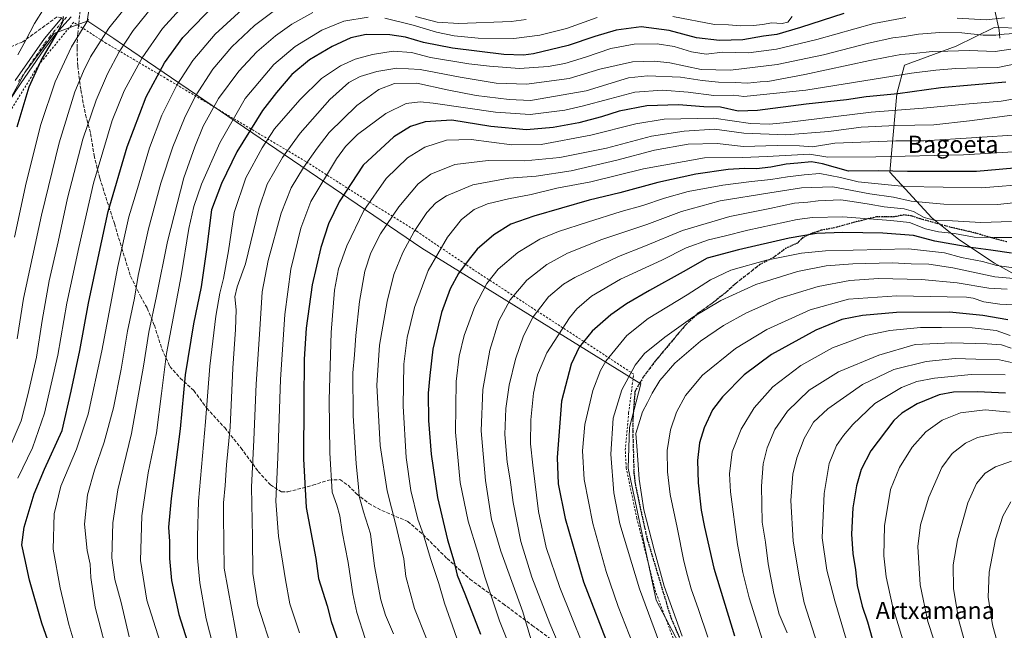
# Model space of a CAD drawing. Units: metres. Extents: x 603267 to 606698, y 4780111 to 4782477.
# Drawn here: x 603818 to 604277, y 4781955 to 4782240 of the extents above; entities that cross this region are included whole.
import ezdxf
from ezdxf.enums import TextEntityAlignment as Align

# ---------------------------------------------------------------- set-up
doc = ezdxf.new("R2010")
doc.units = ezdxf.units.M
doc.header["$MEASUREMENT"] = 0
for name, pattern in [('DGN Style 2', [1.648017, 0.98881, -0.659207]), ('DGN Style 3', [2.307223, 1.648017, -0.659207]), ('DGN Style 4', [2.638475, 1.318413, -0.659207, 0.001648, -0.659207]), ('DGN Style 5', [1.153612, 0.494405, -0.659207])]:
    doc.linetypes.add(name, pattern=pattern)
for name, color, linetype, lineweight in [('Alambrada', 7, 'DGN Style 2', 0), ('Arbolado forestal CxS', 92, 'Continuous', 0), ('Camino Cxs', 7, 'Continuous', 0), ('Camino eje', 30, 'DGN Style 4', 13), ('Corriente natural lineal', 142, 'Continuous', 13), ('Curva de nivel maestra', 30, 'Continuous', 30), ('Curva de nivel normal', 30, 'Continuous', 0), ('Pastizal CxS', 92, 'Continuous', 0), ('Ruta', 7, 'DGN Style 5', 30), ('Senda', 7, 'DGN Style 3', 0), ('Texto cartográfico', 7, 'Continuous', 0)]:
    doc.layers.add(name, color=color, linetype=linetype, lineweight=lineweight)
doc.styles.add('Style-Arial', font='txt')

# ---------------------------------------------------------------- blocks, each defined once
blk = doc.blocks.new('*U9')
at = {"layer": 'Pastizal CxS', "color": 92, "linetype": 'Continuous', "lineweight": 0}
for points in [[(604150.9415, 4781900.5483, 614.7), (604114.8473, 4781968.8513, 612.264), (604101.7377, 4782030.4667, 612.7205), (604102.3929, 4782049.4761, 612.93), (604107.6338, 4782069.7967, 611.8525), (604005.6545, 4782133.0335, 567.0659), (603866.4888, 4782227.6185, 489.1197), (603861.9393, 4782230.7105, 486.5335), (603849.8531, 4782238.9249, 479.2734), (603849.5994, 4782238.8309, 479.2136), (603849.6071, 4782238.896, 479.1937), (603851.5018, 4782251.9991, 476.1973)], [(604298.8309, 4782235.3487, 544.0157), (604272.3665, 4782235.9041, 531.0592), (604254.7492, 4782227.2519, 537.6604), (604230.6724, 4782218.3085, 542.0633), (604227.0213, 4782204.9199, 548.9803), (604223.8471, 4782168.4047, 574.3007), (604243.3232, 4782147.2365, 588.3559), (604256.0245, 4782137.0757, 596.0053), (604272.5363, 4782126.0683, 602.7617), (604289.8945, 4782116.3309, 609.8972)]]:
    blk.add_polyline3d(points, dxfattribs=at)

msp = doc.modelspace()

# ---------------------------------------------------------------- linework, layer by layer
at = {"layer": 'Alambrada', "color": 7, "linetype": 'DGN Style 2', "lineweight": 0}
msp.add_polyline3d([(604126.8701, 4781940.4301, 615.8307), (604114.6001, 4781972.7101, 615.2685), (604105.8301, 4782007.0901, 614.6741), (604100.8701, 4782030.5901, 613.2842), (604100.4401, 4782038.9201, 613.3168), (604102.0201, 4782056.2701, 613.1211), (604104.3601, 4782074.2701, 610.7775), (604085.0601, 4782086.9601, 602.0655), (604029.9401, 4782122.8001, 577.84), (604003.1201, 4782140.9401, 565.5824), (603979.0201, 4782155.8401, 554.3826), (603951.4401, 4782173.4701, 540.8751), (603887.3501, 4782211.5401, 503.2684), (603858.4801, 4782228.5101, 491.3589), (603843.2601, 4782238.3201, 478.594), (603827.0101, 4782218.5901, 475.5152), (603813.8001, 4782197.1401, 474.8759)], dxfattribs=at)
at = {"layer": 'Arbolado forestal CxS', "color": 92, "linetype": 'Continuous', "lineweight": 0}
for points in [[(603856.8491, 4781851.7799, 488.0783), (603723.3905, 4781985.8165, 448.3496), (603735.0197, 4782026.9367, 451.2062), (603768.6496, 4782104.1317, 459.0477), (603804.1324, 4782185.5799, 468.9102), (603820.5444, 4782214.8903, 472.2774), (603834.0259, 4782233.0627, 474.0202), (603849.5994, 4782238.8309, 479.2136), (603849.8531, 4782238.9249, 479.2734), (603861.9393, 4782230.7105, 486.5335), (603866.4888, 4782227.6185, 489.1197), (604005.6545, 4782133.0335, 567.0659), (604107.6338, 4782069.7967, 611.8525), (604102.3929, 4782049.4761, 612.93), (604101.7377, 4782030.4667, 612.7205), (604114.8473, 4781968.8513, 612.264), (604150.9415, 4781900.5483, 614.7)], [(603849.5994, 4782238.8309, 479.2136), (603834.0259, 4782233.0627, 474.0202), (603820.5444, 4782214.8903, 472.2774), (603804.1324, 4782185.5799, 468.9102), (603768.6496, 4782104.1317, 459.0477)], [(604161.5933, 4781881.9451, 615.3101), (604150.9415, 4781900.5483, 614.7), (604114.8473, 4781968.8513, 612.264), (604101.7377, 4782030.4667, 612.7205), (604102.3929, 4782049.4761, 612.93), (604107.6338, 4782069.7967, 611.8525), (604005.6545, 4782133.0335, 567.0659), (603866.4888, 4782227.6185, 489.1197), (603861.9393, 4782230.7105, 486.5335), (603849.8531, 4782238.9249, 479.2734), (603849.5994, 4782238.8309, 479.2136)], [(604298.8309, 4782235.3487, 544.0157), (604272.3665, 4782235.9041, 531.0592), (604254.7492, 4782227.2519, 537.6604), (604230.6724, 4782218.3085, 542.0633), (604227.0213, 4782204.9199, 548.9803), (604223.8471, 4782168.4047, 574.3007), (604243.3232, 4782147.2365, 588.3559), (604256.0245, 4782137.0757, 596.0053), (604272.5363, 4782126.0683, 602.7617), (604289.8945, 4782116.3309, 609.8972), (604295.5413, 4782115.5651, 610.4031)]]:
    msp.add_polyline3d(points, dxfattribs=at)
msp.add_polyline3d([(604298.8309, 4782235.3487, 544.0157), (604315.8727, 4782211.0053, 561.3012), (604323.1771, 4782184.2279, 576.0597), (604326.8295, 4782161.1015, 589.1022), (604309.7925, 4782113.6323, 613.7379), (604295.5413, 4782115.5651, 610.4031), (604289.8945, 4782116.3309, 609.8972), (604272.5363, 4782126.0683, 602.7617), (604256.0245, 4782137.0757, 596.0053), (604243.3232, 4782147.2365, 588.3559), (604223.8471, 4782168.4047, 574.3007), (604227.0213, 4782204.9199, 548.9803), (604230.6724, 4782218.3085, 542.0633), (604254.7492, 4782227.2519, 537.6604), (604272.3665, 4782235.9041, 531.0592)], close=True, dxfattribs=at)
at = {"layer": 'Camino Cxs', "color": 7, "linetype": 'Continuous', "lineweight": 0}
for points in [[(603842.0601, 4782240.8301, 479.0221), (603834.9001, 4782232.9301, 477.0313), (603829.7201, 4782225.9701, 476.0825), (603818.4301, 4782209.5701, 474.1655), (603813.3901, 4782201.8501, 472.6879)], [(603842.0601, 4782240.8301, 479.0221), (603834.9001, 4782232.9301, 477.0313), (603829.7201, 4782225.9701, 476.0825), (603818.4301, 4782209.5701, 474.1655), (603813.3901, 4782201.8501, 472.6879)], [(603816.0601, 4782211.1701, 472.2573), (603829.5901, 4782230.7101, 474.4407), (603837.7627, 4782240.4575, 478.0295)], [(603816.0601, 4782211.1701, 472.2573), (603829.5901, 4782230.7101, 474.4407), (603837.7627, 4782240.4575, 478.0295)]]:
    msp.add_polyline3d(points, dxfattribs=at)
at = {"layer": 'Camino eje', "color": 30, "linetype": 'DGN Style 4', "lineweight": 13}
msp.add_polyline3d([(603839.9251, 4782240.6601, 478.5698), (603836.3451, 4782236.7101, 475.8153), (603832.2451, 4782231.8201, 475.5038), (603829.6551, 4782228.3401, 475.269), (603822.8901, 4782218.5701, 473.6123), (603817.2451, 4782210.3701, 473.0231)], dxfattribs=at)
at = {"layer": 'Corriente natural lineal', "color": 142, "linetype": 'Continuous', "lineweight": 13}
msp.add_polyline3d([(604275, 4782231, 534.9025), (604274.7516, 4782234.6471, 532.2415), (604272.7251, 4782243.8861, 525.5325)], dxfattribs=at)
at = {"layer": 'Curva de nivel maestra', "color": 30, "linetype": 'Continuous', "lineweight": 30, "flags": 128}
for points, elevation in [([(603839.83, 4781926.0101), (603828.41, 4781958.2401), (603822.7, 4781978.2901), (603820.55, 4781988.3401), (603819.09, 4781994.6701), (603820.14, 4782003.0001), (603824.78, 4782018.5001), (603829.6, 4782029.9701), (603837.88, 4782048.0801), (603842.14, 4782066.3501), (603846.18, 4782085.2501), (603850.21, 4782107.3201), (603855.1, 4782130.6201), (603859.4, 4782150.1801), (603868.22, 4782180.2701), (603877.07, 4782203.6201), (603885.61, 4782219.3601), (603894.21, 4782231.1801), (603909.72, 4782247.1901)], 500), ([(603816.95, 4782189.6401), (603822.44, 4782208.1801), (603828.15, 4782220.5401), (603835.51, 4782233.2401), (603838.17, 4782238.5801), (603838.5, 4782241.0201)], 475), ([(604202.27, 4782242.4501), (604182.21, 4782235.8301), (604171.14, 4782232.6801), (604164.81, 4782231.8501), (604155.24, 4782230.1801), (604144.39, 4782229.7901), (604133.6, 4782231.0301), (604120.83, 4782234.5601), (604107.84, 4782236.2101), (604096.13, 4782234.6701), (604086.21, 4782231.7301), (604073.81, 4782227.5901), (604057.66, 4782223.6201), (604053.04, 4782222.9501), (604043.86, 4782223.3201), (604019.88, 4782226.2001), (604006.4, 4782228.8401), (603997.94, 4782231.3701), (603990.68, 4782232.4701), (603979.68, 4782232.5801), (603972.43, 4782231.0201), (603963.74, 4782226.9801), (603953.24, 4782220.7801), (603945.03, 4782213.9701), (603937.84, 4782205.6401), (603931.24, 4782197.2201), (603919.33, 4782177.9701), (603912.11, 4782163.2301), (603907.53, 4782150.8501), (603905.26, 4782132.4401), (603902.75, 4782115.0201), (603899.08, 4782097.7201), (603895.17, 4782073.9301), (603892.95, 4782048.8001), (603888.68, 4782016.2801), (603887.46, 4782003.0001), (603887.94, 4781996.3401), (603887.97, 4781988.3401), (603888.82, 4781978.1301), (603892.28, 4781962.1801), (603901.23, 4781933.7201)], 525), ([(604277.94, 4782210.3801), (604261.78, 4782209.0501), (604247.58, 4782207.7101), (604227.58, 4782205.0401), (604212.75, 4782203.5401), (604203.52, 4782202.2601), (604184.8, 4782200.0901), (604162.09, 4782197.1601), (604153.02, 4782196.9301), (604144.8, 4782198.7901), (604137.04, 4782198.9501), (604125.26, 4782199.9001), (604110.5, 4782199.4401), (604097.64, 4782196.9101), (604089.36, 4782194.3001), (604078.8, 4782191.5201), (604066.78, 4782189.2101), (604054.34, 4782188.1901), (604037.73, 4782189.7001), (604019.55, 4782192.7001), (604007.22, 4782191.9401), (604000.24, 4782189.8001), (603992.5, 4782184.9401), (603978.28, 4782171.6701), (603966.98, 4782154.6501), (603962.02, 4782144.3201), (603958.46, 4782133.3301), (603954.53, 4782115.8901), (603951.68, 4782095.7301), (603950.68, 4782081.2701), (603950.64, 4782061.3701), (603950.37, 4782034.7601), (603951.6, 4782012.0401), (603956.19, 4781988.4101), (603957.37, 4781979.0001), (603961.42, 4781966.3401), (603963.24, 4781959.0101), (603968.63, 4781943.9101)], 550), ([(604287.08, 4782170.7601), (604264.24, 4782168.7001), (604232.04, 4782168.7201), (604218.29, 4782169.0901), (604204.47, 4782168.9301), (604192.41, 4782172.3401), (604187.27, 4782173.2101), (604180.86, 4782172.6001), (604175.5, 4782172.2401), (604168.31, 4782170.7601), (604161.69, 4782170.0901), (604156.08, 4782170.2401), (604148.38, 4782169.7101), (604133.27, 4782167.4901), (604115.63, 4782163.5901), (604097.84, 4782158.8601), (604083.53, 4782155.3401), (604057.78, 4782148.0101), (604047.09, 4782144.1601), (604039.14, 4782139.1801), (604031.43, 4782132.5201), (604027.73, 4782127.8601), (604022.7, 4782121.1501), (604018.74, 4782114.0201), (604014.72, 4782102.9601), (604010.77, 4782085.9101), (604009.32, 4782073.6401), (604008.55, 4782065.3601), (604008.63, 4782052.7101), (604009.93, 4782037.0401), (604012.96, 4782016.7601), (604017.63, 4781997.1201), (604020.45, 4781987.2501), (604022.12, 4781980.5601), (604025.68, 4781971.9001), (604032.92, 4781953.0901)], 575), ([(604280.48, 4782130.6601), (604270.85, 4782132.1101), (604261.5, 4782133.2601), (604244.82, 4782136.3601), (604234.77, 4782138.8901), (604220.52, 4782140.0601), (604201.84, 4782140.3001), (604189.67, 4782139.8001), (604176.78, 4782137.6801), (604153.21, 4782132.1801), (604138.66, 4782128.3401), (604127.38, 4782122.0601), (604111.74, 4782113.3601), (604101.09, 4782107.0001), (604093.72, 4782101.9201), (604084.98, 4782094.3601), (604079.02, 4782086.9201), (604075.15, 4782078.9801), (604070.73, 4782061.6301), (604068.72, 4782035.4201), (604069.11, 4782023.2101), (604072.34, 4782007.0501), (604081.04, 4781977.5101), (604093.21, 4781945.7301)], 600), ([(604278.8, 4782099.6201), (604267.21, 4782101.6901), (604251.68, 4782103.1401), (604226.86, 4782102.9701), (604211.07, 4782101.6801), (604201.38, 4782099.7001), (604189.32, 4782094.8201), (604168.63, 4782083.4701), (604155.81, 4782074.0401), (604145.76, 4782063.7901), (604141.17, 4782057.6001), (604137.2, 4782049.3301), (604135.08, 4782042.2701), (604134.09, 4782034.1001), (604134.41, 4782023.6101), (604135.86, 4782010.8101), (604137.44, 4782002.9101), (604141.69, 4781983.8201), (604151.44, 4781952.3401)], 625), ([(604277.79, 4782065.4601), (604264.63, 4782066.1101), (604253.46, 4782065.8601), (604246.85, 4782064.5901), (604236.52, 4782060.4301), (604229.39, 4782056.0801), (604225.72, 4782052.6801), (604214.96, 4782038.5201), (604210.38, 4782029.7601), (604208.19, 4782022.1901), (604206.52, 4782012.0001), (604205.96, 4781999.6701), (604206.5, 4781990.6701), (604207.72, 4781983.0001), (604208.59, 4781975.7701), (604210.82, 4781966.0801), (604213.31, 4781958.7801), (604215.62, 4781951.0101)], 650)]:
    msp.add_lwpolyline(points, dxfattribs=dict(at, elevation=elevation))
at = {"layer": 'Curva de nivel normal', "color": 30, "linetype": 'Continuous', "lineweight": 0, "flags": 128}
for points, elevation in [([(603873.86, 4782253.3), (603859.62, 4782235.64), (603851.1, 4782222.18), (603847.89, 4782215.48), (603843.76, 4782205.85), (603836.48, 4782182.18), (603828.26, 4782148.48), (603819.94, 4782109.53), (603816.88, 4782090.7)], 485), ([(603834.04, 4782252.3), (603824.93, 4782237.75), (603821, 4782229.93), (603817.19, 4782223.13)], 470), ([(603880.16, 4782245.84), (603870.95, 4782234.48), (603864.4, 4782224.52), (603859.06, 4782214.31), (603853.74, 4782201.97), (603847.58, 4782183.86), (603840.4, 4782156.41), (603836.02, 4782136.02), (603831.81, 4782117.8), (603828.5, 4782099.28), (603825.96, 4782082.23), (603821.86, 4782064.67), (603818.73, 4782052.47), (603812.27, 4782037.28)], 490), ([(603895.9, 4782247.78), (603884.74, 4782235.42), (603875.17, 4782221.76), (603866.76, 4782206.35), (603861.25, 4782192.49), (603852.54, 4782163.36), (603845.67, 4782133.32), (603840.1, 4782107.36), (603835.8, 4782083.18), (603829.6, 4782056.04), (603824.01, 4782039.95), (603817.17, 4782025.82)], 495), ([(603923.68, 4782246.02), (603909.23, 4782232.84), (603898.78, 4782220.47), (603891.37, 4782209.07), (603884.38, 4782194.96), (603878.68, 4782179.75), (603873.02, 4782160.9), (603868.91, 4782147.56), (603863.87, 4782124.43), (603856.39, 4782085.21), (603849.95, 4782055.63), (603844.6, 4782039.28), (603837.23, 4782022.11), (603834.1, 4782009.12), (603833.65, 4781992.63), (603837.03, 4781974.74), (603840.94, 4781957.55), (603845.13, 4781943.57)], 505), ([(603850.23, 4782239.83), (603842.28, 4782226.84), (603834.7, 4782210.58), (603828.01, 4782190.74), (603821.18, 4782163.46), (603815.64, 4782138.11)], 480), ([(603936.23, 4782243.42), (603927.59, 4782236.86), (603917.01, 4782226.93), (603908.07, 4782216.42), (603899.98, 4782203.75), (603894.92, 4782193.64), (603889.56, 4782180.3), (603883.94, 4782163.27), (603878.08, 4782141.97), (603873.28, 4782120.33), (603871.63, 4782109.73), (603868.35, 4782094.3), (603865.4, 4782076.6), (603861.78, 4782058.64), (603857.49, 4782042.58), (603852.92, 4782029.48), (603849.69, 4782017.99), (603848.37, 4782004.37), (603849.6, 4781992.09), (603850.92, 4781985.66), (603851.23, 4781979.52), (603853.34, 4781965.65), (603860.2, 4781938.97)], 510), ([(603869.07, 4781951.84), (603865.39, 4781967.82), (603862.46, 4781978.49), (603861.02, 4781988.67), (603861.45, 4782005), (603863.91, 4782020.34), (603870.2, 4782046.66), (603875.89, 4782078.05), (603878.27, 4782093.92), (603881.89, 4782110.65), (603887.01, 4782136.17), (603894.67, 4782165.76), (603899.81, 4782180.22), (603903.58, 4782189.98), (603910.82, 4782202.73), (603920.29, 4782215.61), (603928.6, 4782224.53), (603937.33, 4782232.03), (603944.97, 4782237.44), (603954.76, 4782242.91)], 515), ([(603980.58, 4782240.67), (603969.22, 4782238.88), (603959.04, 4782234.62), (603946.46, 4782227.11), (603936.62, 4782218.68), (603923.2, 4782202.81), (603911.39, 4782182.21), (603902.86, 4782162.83), (603899.34, 4782152.4), (603896.93, 4782142.16), (603893.36, 4782120.17), (603886.54, 4782083.99), (603884.22, 4782065.33), (603881.82, 4782047), (603878.04, 4782028.34), (603875.06, 4782008.27), (603874.42, 4781987.41), (603877.39, 4781968.94), (603885.59, 4781943.02)], 520), ([(604231.22, 4782240.6), (604216.32, 4782237.84), (604189.7, 4782230.38), (604170.99, 4782225.76), (604157.91, 4782224.04), (604145.72, 4782224.36), (604138.18, 4782223.53), (604131.39, 4782224.56), (604123.31, 4782227.06), (604115.33, 4782228.31), (604104.56, 4782228.07), (604093.72, 4782226.1), (604081.92, 4782222.02), (604072.21, 4782219.06), (604064.48, 4782217.7), (604051.09, 4782216.78), (604037.12, 4782217.88), (604027.57, 4782218.9), (604009.63, 4782221.93), (604000.77, 4782224.32), (603992.3, 4782224.84), (603982.65, 4782223.32), (603974.55, 4782221.11), (603967.68, 4782218.06), (603958.82, 4782212.15), (603948.7, 4782202.21), (603936.96, 4782188.64), (603931.08, 4782179.75), (603923.46, 4782165.89), (603918.14, 4782149.65), (603915.43, 4782131.78), (603913.14, 4782118.84), (603911.36, 4782112.12), (603909.47, 4782101.32), (603906.68, 4782077.98), (603904.73, 4782051.99), (603901.48, 4782015), (603901.02, 4781998.67), (603900.96, 4781988.59), (603902.06, 4781977.02), (603905.04, 4781960.26), (603909.5, 4781942.68)], 530), ([(604087.26, 4782240.62), (604073.06, 4782235.49), (604060.58, 4782232.26), (604048.5, 4782230.84), (604031.87, 4782230.93), (604020.69, 4782232.05), (604012.48, 4782233.79), (604001.55, 4782236.97), (603988.38, 4782240.19)], 520), ([(604002.56, 4782240.98), (604012.8, 4782238.36), (604022.85, 4782237.81), (604047.19, 4782238.78), (604054.23, 4782239.57)], 515), ([(604178.21, 4782241.04), (604176.19, 4782238.46), (604173.53, 4782237.78), (604168.64, 4782238.06), (604164.62, 4782237.35), (604160.03, 4782236.78), (604154.22, 4782236.7), (604148.57, 4782237.15), (604141.98, 4782237.31), (604122.6, 4782241.04)], 520), ([(604277.18, 4782240.42), (604268.77, 4782239.5), (604255.21, 4782240.25)], 530), ([(604281.73, 4782233.12), (604277.08, 4782232.8), (604273.22, 4782232.26), (604267.25, 4782232.38), (604257.34, 4782233.39), (604247.06, 4782233.52), (604237.15, 4782232.74), (604230.55, 4782231.72), (604225.19, 4782231.11), (604213.86, 4782228.56), (604192.86, 4782223.18), (604171.2, 4782218.68), (604149.47, 4782216.08), (604135.83, 4782216.27), (604121.23, 4782219.43), (604114.07, 4782220.21), (604103.81, 4782219.9), (604088.56, 4782216.51), (604074.22, 4782212.12), (604054.38, 4782209.52), (604040.22, 4782210.03), (604023.39, 4782212.81), (604004.85, 4782216.37), (603993.97, 4782216.93), (603984.55, 4782215.34), (603976.89, 4782213.1), (603971.56, 4782210.3), (603962.72, 4782202.37), (603948.89, 4782186.64), (603940.62, 4782175.35), (603933.45, 4782162.83), (603929.6, 4782151.36), (603923.44, 4782125.65), (603919.42, 4782114.98), (603918.46, 4782110.32), (603918.95, 4782104.32), (603918.76, 4782095.18), (603917.46, 4782077.1), (603916.16, 4782049.6), (603914.51, 4782031.98), (603913.86, 4782022.43), (603913.15, 4782014.29), (603913.13, 4782008.1), (603913.39, 4781983.83), (603920.33, 4781946.46)], 535), ([(604280.18, 4782225.76), (604272.85, 4782224.68), (604260.84, 4782225.24), (604250.84, 4782224.89), (604243.52, 4782224.78), (604235.02, 4782223.84), (604228.85, 4782223.32), (604222.36, 4782222.05), (604214.42, 4782220.53), (604184.19, 4782213.99), (604166.87, 4782210.71), (604163.36, 4782210.61), (604157.5, 4782209.94), (604151.62, 4782210.21), (604143.97, 4782210.36), (604136.32, 4782211.15), (604126.25, 4782212.73), (604110.87, 4782213.44), (604101.87, 4782212.4), (604082.21, 4782206.36), (604056.3, 4782201.88), (604046.32, 4782202.28), (604030.96, 4782204.26), (604017.4, 4782206.82), (604003.23, 4782209.89), (603992.9, 4782209.79), (603985.55, 4782207.07), (603975.22, 4782199.6), (603962.46, 4782187.02), (603956.82, 4782179.72), (603950.38, 4782170.71), (603944.64, 4782161.23), (603940.06, 4782149.38), (603933.89, 4782127.32), (603931.14, 4782112.71), (603930.21, 4782097.54), (603928.41, 4782069.62), (603927.3, 4782043.64), (603926.16, 4782021.67), (603926.71, 4781998.34), (603926.72, 4781981.34), (603929.15, 4781966.59), (603936.44, 4781943.89)], 540), ([(604282.45, 4782218.91), (604274.11, 4782217.24), (604264.62, 4782217.12), (604254.56, 4782216.86), (604245.23, 4782216.05), (604233.94, 4782214.54), (604184.66, 4782206.64), (604155.68, 4782203.81), (604151.04, 4782204.41), (604141.75, 4782204.26), (604129.75, 4782205.75), (604117.75, 4782206.68), (604104.87, 4782205.73), (604093.21, 4782202.6), (604080.38, 4782199.29), (604072.21, 4782197.38), (604056.16, 4782195.42), (604039.89, 4782196.36), (604010.91, 4782200.67), (604004.78, 4782201.22), (603998.32, 4782200.51), (603988.79, 4782195.79), (603975.56, 4782186.08), (603970.06, 4782180.4), (603965.73, 4782174.65), (603953.78, 4782154.82), (603949.1, 4782142.32), (603944.57, 4782123.22), (603941.71, 4782102.16), (603939.73, 4782071.82), (603938.43, 4782035.38), (603937.53, 4782015.04), (603938.71, 4781998.76), (603942.06, 4781978.35), (603944.03, 4781967.13), (603948.48, 4781953.76)], 545), ([(604284.65, 4782203.09), (604275.74, 4782201.49), (604260.74, 4782200.39), (604239.37, 4782198.27), (604215.16, 4782196.42), (604175.69, 4782191.58), (604167.7, 4782190.8), (604158.83, 4782191.16), (604141.8, 4782193.56), (604118.5, 4782193.16), (604105.43, 4782191.06), (604084.43, 4782185.74), (604061.29, 4782181.39), (604047.48, 4782181.24), (604028.55, 4782183.64), (604017.11, 4782183.41), (604007.06, 4782180.06), (603998.92, 4782175.19), (603989, 4782165.48), (603978.58, 4782150.65), (603970.55, 4782134.14), (603966.73, 4782123.41), (603964.83, 4782113.44), (603963.28, 4782093.75), (603962.33, 4782062.28), (603962.68, 4782037.54), (603963.73, 4782019.27), (603965.98, 4782013.22), (603967.37, 4782008.3), (603968.44, 4782000.78), (603971.3, 4781986.51), (603973.47, 4781971.92), (603975.32, 4781963.24), (603979.12, 4781951.01)], 555), ([(604285.49, 4782195.6), (604260.91, 4782192.37), (604244.36, 4782190.47), (604226.62, 4782190.24), (604210.49, 4782189.44), (604195.33, 4782187.47), (604175.29, 4782185.87), (604155.69, 4782186.58), (604142.11, 4782188.55), (604127.89, 4782187.55), (604112.64, 4782185.26), (604091.76, 4782179.72), (604069.88, 4782175.26), (604053.54, 4782173.76), (604036.55, 4782173.92), (604020.91, 4782172.02), (604009.71, 4782167.54), (604003.88, 4782163.04), (603994.87, 4782152.32), (603986.37, 4782139.65), (603981.85, 4782130.8), (603979.07, 4782122.24), (603976.56, 4782108.13), (603974.89, 4782092.36), (603974.26, 4782083.3), (603973.39, 4782074.83), (603973.56, 4782055), (603974.96, 4782032.41), (603976, 4782021.78), (603976.35, 4782017.47), (603978.37, 4782010.15), (603981.69, 4781999.8), (603983.46, 4781984.79), (603986.49, 4781969.1), (603988.58, 4781961.9), (603992.35, 4781953.14)], 560), ([(604283.47, 4782185.91), (604264.34, 4782184.63), (604239.62, 4782183.12), (604226.59, 4782183.08), (604198.19, 4782181.97), (604187.79, 4782180.24), (604181.66, 4782180.78), (604171.31, 4782180.94), (604155.59, 4782180.47), (604143.35, 4782181.86), (604129.82, 4782181.51), (604114.11, 4782178.73), (604096.47, 4782173.99), (604075.29, 4782169.07), (604058.86, 4782166.63), (604046.15, 4782165.69), (604029.34, 4782162.63), (604017.04, 4782157.38), (604012.13, 4782154.2), (604007.99, 4782149.62), (604002.09, 4782140.72), (603996.79, 4782130.94), (603992.58, 4782120.72), (603989.4, 4782108.17), (603985.87, 4782087.74), (603984.66, 4782069.15), (603986.22, 4782041.01), (603989.36, 4782019.83), (603993.48, 4782004.04), (603997.24, 4781988.24), (603998.2, 4781980), (604002.13, 4781964.97), (604013.12, 4781937.6)], 565), ([(604283.88, 4782178.16), (604258.18, 4782176.54), (604217.19, 4782175.64), (604194.95, 4782175.4), (604186.37, 4782176.82), (604166.56, 4782175.73), (604155.07, 4782175.3), (604137.32, 4782175.1), (604108.98, 4782170.09), (604084.38, 4782163.94), (604068.6, 4782161.04), (604056.54, 4782158.11), (604046.04, 4782156.08), (604036.2, 4782153.71), (604030.04, 4782151.01), (604024.16, 4782146.34), (604017.48, 4782138.22), (604008.56, 4782122.54), (604002.11, 4782105.32), (603998.73, 4782091.32), (603997.25, 4782078.99), (603996.86, 4782059.36), (603998.35, 4782035.44), (604000.52, 4782019.99), (604003.8, 4782006.66), (604006.37, 4781999.32), (604009.63, 4781988.35), (604013.51, 4781976.73), (604016.23, 4781967.5), (604025.58, 4781940.66)], 570), ([(604289.62, 4782163.09), (604266.54, 4782161.16), (604230.72, 4782161.77), (604208.99, 4782163.98), (604200.86, 4782165.97), (604191.19, 4782167.83), (604183.84, 4782167.29), (604176.12, 4782166.34), (604168.23, 4782164.98), (604159.32, 4782164.18), (604145.95, 4782162.38), (604129.78, 4782159.4), (604118.75, 4782156.4), (604108.67, 4782152.97), (604098.54, 4782150.19), (604082.85, 4782145.1), (604069.31, 4782140.86), (604060.63, 4782137.22), (604050.41, 4782131), (604041.24, 4782123.24), (604035.87, 4782116.54), (604030.24, 4782105.88), (604025.32, 4782092.33), (604022.95, 4782082.64), (604021.66, 4782070.89), (604021.36, 4782047.22), (604023.45, 4782023.8), (604027.21, 4782005.82), (604031.7, 4781991.15), (604034.98, 4781979.78), (604041.82, 4781959.34), (604050.98, 4781936.34)], 580), ([(604288.5, 4782154.93), (604274.18, 4782153.45), (604248.9, 4782153.52), (604233.7, 4782155), (604225.57, 4782156.8), (604214.53, 4782158.42), (604197.22, 4782161.64), (604182.58, 4782161.22), (604167.86, 4782158.77), (604144.72, 4782155.1), (604126.65, 4782150.1), (604110.54, 4782144.11), (604089.54, 4782137.1), (604073.54, 4782130.68), (604063.86, 4782125.34), (604054.48, 4782118.18), (604046.73, 4782108.91), (604041.55, 4782099.16), (604037.33, 4782085.53), (604033.96, 4782067.08), (604033.26, 4782047.83), (604035.2, 4782024.66), (604038.07, 4782006.49), (604042.43, 4781991.74), (604052.66, 4781963.43), (604057.68, 4781946.66)], 585), ([(604069.69, 4781947.82), (604065.26, 4781958.06), (604056.8, 4781979.65), (604051.77, 4781996.24), (604048.16, 4782014.44), (604046.73, 4782024.96), (604045.4, 4782033.22), (604044.33, 4782046.19), (604044.68, 4782058.33), (604046.29, 4782069.14), (604049.25, 4782081.25), (604053.06, 4782092.14), (604057.55, 4782100.99), (604064.67, 4782110.32), (604071.71, 4782116.17), (604076.91, 4782119.33), (604097.22, 4782129.1), (604109.87, 4782134.11), (604127.16, 4782141.31), (604149.18, 4782147.79), (604167.79, 4782151.55), (604179.35, 4782153.98), (604185.58, 4782154.42), (604190.42, 4782155.04), (604200.92, 4782155.51), (604208.19, 4782154.42), (604214.19, 4782153.55), (604221.19, 4782152.23), (604230.53, 4782151.38), (604234.88, 4782150.15), (604239.75, 4782147.28), (604244.4, 4782146.1), (604253.07, 4782145.79), (604266.18, 4782145.07), (604280.51, 4782145.4)], 590), ([(604085.97, 4781935.1), (604069.99, 4781974.88), (604063.61, 4781993.45), (604060.06, 4782010.28), (604057.36, 4782031.85), (604056.2, 4782041.8), (604056.43, 4782053.01), (604057.71, 4782065.49), (604059.44, 4782073.92), (604063.84, 4782084.26), (604074.42, 4782100.62), (604077.93, 4782104.76), (604084.68, 4782110.65), (604098.21, 4782118.58), (604117.54, 4782127.42), (604128.87, 4782133.12), (604139.2, 4782136.86), (604146.56, 4782138.6), (604157.65, 4782141.48), (604180.56, 4782146.32), (604187.77, 4782147.25), (604201.86, 4782147.57), (604224.19, 4782145.99), (604233.01, 4782145.07), (604240.45, 4782142.11), (604246.52, 4782140.65), (604254, 4782139.8), (604263.04, 4782138.17), (604272.69, 4782137.94), (604286.43, 4782138.05)], 595), ([(604283.79, 4782123.5), (604273.7, 4782124.9), (604266.99, 4782126.8), (604257.21, 4782128.7), (604249.26, 4782130.8), (604232.42, 4782132.64), (604193.75, 4782131.83), (604182.68, 4782130.62), (604166.21, 4782127.4), (604149.65, 4782122.75), (604140.18, 4782118.32), (604129.23, 4782111.32), (604111.12, 4782100.18), (604101.21, 4782092.29), (604091.38, 4782080.27), (604088.9, 4782075.96), (604085.37, 4782066.72), (604081.63, 4782050.74), (604080.5, 4782038.47), (604081.35, 4782025.1), (604085.35, 4782004.72), (604091.6, 4781982.31), (604097.12, 4781965.93), (604104.01, 4781948.52)], 605), ([(604281.41, 4782118.85), (604272.72, 4782119.61), (604253.15, 4782123.84), (604242, 4782125.56), (604233.74, 4782125.72), (604224.81, 4782126.13), (604206.52, 4782125.74), (604194.07, 4782124.72), (604180.67, 4782122.07), (604161.27, 4782116.1), (604145.04, 4782108.7), (604131.91, 4782100.87), (604118.87, 4782091.55), (604109.48, 4782083.87), (604104.99, 4782078.49), (604098.84, 4782066.94), (604094.76, 4782053.82), (604093.7, 4782036.98), (604095.03, 4782018.88), (604097.93, 4782004.57), (604107.1, 4781974.24), (604119.24, 4781941.34)], 610), ([(604278.47, 4782113.9), (604269.87, 4782114.34), (604255.12, 4782116.89), (604238.63, 4782118.35), (604218.45, 4782118.81), (604205.1, 4782117.96), (604190.41, 4782115.2), (604172.09, 4782109.55), (604156.97, 4782102.83), (604146.2, 4782096.93), (604135.59, 4782089.74), (604123.55, 4782079.42), (604116.61, 4782071.35), (604112.94, 4782065.37), (604110.84, 4782061.07), (604108.52, 4782056.73), (604105.35, 4782046.61), (604105.99, 4782038.73), (604106.87, 4782025.34), (604109.13, 4782011.06), (604113.98, 4781992.41), (604118.58, 4781975.38), (604126.9, 4781952.06)], 615), ([(604284.58, 4782106.42), (604275.02, 4782106.9), (604267.55, 4782107.93), (604262.69, 4782109.68), (604259.51, 4782110.2), (604250.52, 4782110.29), (604227.01, 4782110.82), (604204.46, 4782109.18), (604186.68, 4782104.33), (604166.37, 4782095.06), (604151.89, 4782086.28), (604136.37, 4782073.74), (604128.52, 4782064.39), (604124.36, 4782056.6), (604121.58, 4782048.33), (604120.05, 4782038.66), (604120.07, 4782028.79), (604121.41, 4782018.25), (604124.7, 4782002.87), (604127.76, 4781987.11), (604129.5, 4781980.4), (604131.11, 4781974.26), (604134.54, 4781964.64), (604138.97, 4781951.69)], 620), ([(604279.89, 4782092.37), (604273.39, 4782094.6), (604262.2, 4782095.94), (604247.82, 4782096.04), (604238.04, 4782096.05), (604223.84, 4782094.7), (604212.58, 4782092.28), (604197.06, 4782086.6), (604182.24, 4782078.36), (604169.2, 4782068.33), (604160.53, 4782058.57), (604154.48, 4782048.66), (604150.29, 4782038), (604149.08, 4782027.76), (604149.46, 4782019.43), (604152.72, 4781994.94), (604155.26, 4781981.76), (604158.14, 4781969.93), (604164.49, 4781950.3)], 630), ([(604280.34, 4782086.42), (604275.79, 4782087.92), (604269.11, 4782088.45), (604252.62, 4782088.9), (604235.65, 4782088.12), (604218.64, 4782083.12), (604199.81, 4782075.43), (604186.17, 4782066.75), (604176.1, 4782057.1), (604170.14, 4782048.49), (604166.56, 4782039.99), (604164.75, 4782032.42), (604163.93, 4782022.02), (604164.34, 4782005.23), (604165.8, 4781995.96), (604167.05, 4781985.91), (604169.66, 4781972.03), (604172.26, 4781962.46), (604175.92, 4781953.74)], 635), ([(604280.58, 4782079.65), (604274.86, 4782080.9), (604263.83, 4782081.31), (604254.3, 4782081.64), (604240.78, 4782080.22), (604225.7, 4782076.39), (604211.04, 4782069.54), (604194.89, 4782058.18), (604188.23, 4782051.94), (604183.86, 4782044.33), (604180.47, 4782035.33), (604178.6, 4782027.67), (604177.68, 4782015.34), (604178.79, 4781996.41), (604181.85, 4781977.89), (604183.9, 4781967.61), (604190.14, 4781948.18)], 640), ([(604277.5, 4782073.99), (604261.77, 4782074.11), (604244.57, 4782072.4), (604236.4, 4782070.8), (604229.16, 4782068.07), (604216.84, 4782060.67), (604206.51, 4782050.88), (604202.14, 4782045.66), (604199, 4782040.96), (604195.54, 4782032.67), (604193.21, 4782018.58), (604192.3, 4781997.95), (604194.34, 4781982.87), (604198.13, 4781968.66), (604205.4, 4781943.95)], 645), ([(604231.86, 4781943.68), (604225.08, 4781966.22), (604222.14, 4781979.85), (604220.99, 4781989.63), (604221.28, 4782003.64), (604224.08, 4782020.47), (604228.23, 4782030.71), (604234.19, 4782040.17), (604240.54, 4782047.44), (604248.16, 4782052.77), (604256.75, 4782056.18), (604268.16, 4782057.61), (604279.85, 4782056.64)], 655), ([(604283.18, 4782047.41), (604274.1, 4782046.78), (604264.73, 4782044.73), (604259, 4782042.07), (604252.81, 4782037.29), (604248, 4782030.74), (604242.02, 4782017), (604238.08, 4782004), (604236.92, 4781994), (604237.98, 4781976), (604241.45, 4781958.94), (604250.07, 4781932.8)], 660), ([(604260.86, 4781941.34), (604256.01, 4781959.51), (604253.49, 4781974.16), (604253.34, 4781985.34), (604255.3, 4781997.07), (604260.12, 4782014.25), (604264.23, 4782023.38), (604268.22, 4782028.09), (604272.99, 4782031), (604280.55, 4782033.68)], 665), ([(604280.18, 4782014.75), (604276.46, 4782008.11), (604273.09, 4781997.34), (604270.16, 4781982), (604269.68, 4781970.34), (604271.58, 4781957.4), (604276.41, 4781939.79)], 670)]:
    msp.add_lwpolyline(points, dxfattribs=dict(at, elevation=elevation))
at = {"layer": 'Pastizal CxS', "color": 92, "linetype": 'Continuous', "lineweight": 0}
msp.add_polyline3d([(603849.5994, 4782238.8309, 479.2136), (603834.0259, 4782233.0627, 474.0202), (603820.5444, 4782214.8903, 472.2774), (603804.1324, 4782185.5799, 468.9102), (603768.6496, 4782104.1317, 459.0477), (603768.451, 4782104.2337, 458.9337), (603754.5749, 4782107.36, 451.2319), (603662.1921, 4782128.1739, 417.2849), (603673.7015, 4782140.477, 418.6601), (603749.7375, 4782304.0288, 414.9443), (603761.5275, 4782310.0568, 418.8791), (603785.3009, 4782291.3129, 435.512), (603862.0467, 4782335.8121, 446.4267), (603879.68, 4782317.8805, 458.4302), (603874.9175, 4782309.943, 461.2066), (603866.98, 4782300.8149, 463.1495), (603862.2175, 4782292.0836, 465.7334), (603856.6613, 4782275.4148, 470.3268), (603851.5018, 4782251.9991, 476.1973), (603849.6071, 4782238.896, 479.1937)], close=True, dxfattribs=at)
for points in [[(603862.0467, 4782335.8121, 446.4267), (603879.68, 4782317.8805, 458.4302), (603874.9175, 4782309.943, 461.2066), (603866.98, 4782300.8149, 463.1495), (603862.2175, 4782292.0836, 465.7334), (603856.6613, 4782275.4148, 470.3268), (603851.5018, 4782251.9991, 476.1973), (603849.6071, 4782238.896, 479.1937), (603849.5994, 4782238.8309, 479.2136)], [(603862.0467, 4782335.8121, 446.4267), (603879.68, 4782317.8805, 458.4302), (603874.9175, 4782309.943, 461.2066), (603866.98, 4782300.8149, 463.1495), (603862.2175, 4782292.0836, 465.7334), (603856.6613, 4782275.4148, 470.3268), (603851.5018, 4782251.9991, 476.1973), (603849.6071, 4782238.896, 479.1937), (603849.5994, 4782238.8309, 479.2136)], [(603849.5994, 4782238.8309, 479.2136), (603834.0259, 4782233.0627, 474.0202), (603820.5444, 4782214.8903, 472.2774), (603804.1324, 4782185.5799, 468.9102), (603768.6496, 4782104.1317, 459.0477)], [(604161.5933, 4781881.9451, 615.3101), (604150.9415, 4781900.5483, 614.7), (604114.8473, 4781968.8513, 612.264), (604101.7377, 4782030.4667, 612.7205), (604102.3929, 4782049.4761, 612.93), (604107.6338, 4782069.7967, 611.8525), (604005.6545, 4782133.0335, 567.0659), (603866.4888, 4782227.6185, 489.1197), (603861.9393, 4782230.7105, 486.5335), (603849.8531, 4782238.9249, 479.2734), (603849.5994, 4782238.8309, 479.2136)], [(604298.8309, 4782235.3487, 544.0157), (604272.3665, 4782235.9041, 531.0592), (604254.7492, 4782227.2519, 537.6604), (604230.6724, 4782218.3085, 542.0633), (604227.0213, 4782204.9199, 548.9803), (604223.8471, 4782168.4047, 574.3007), (604243.3232, 4782147.2365, 588.3559), (604256.0245, 4782137.0757, 596.0053), (604272.5363, 4782126.0683, 602.7617), (604289.8945, 4782116.3309, 609.8972), (604295.5413, 4782115.5651, 610.4031)]]:
    msp.add_polyline3d(points, dxfattribs=at)
at = {"layer": 'Ruta', "color": 7, "linetype": 'DGN Style 5', "lineweight": 30}
msp.add_polyline3d([(604278.2801, 4782135.9501, 618.1484), (604270.6801, 4782138.0201, 614.9376), (604263.1501, 4782140.2401, 608.7097), (604257.5301, 4782141.5301, 608.4495), (604251.9001, 4782142.8301, 608.0275), (604237.9801, 4782146.7301, 596.1824), (604233.8401, 4782148.0601, 594.7142), (604230.2901, 4782148.5401, 593.6742), (604225.9301, 4782147.6601, 594.1901), (604221.6501, 4782147.6201, 594.4605), (604217.4001, 4782147.6301, 595.0397), (604207.3301, 4782145.1301, 597.1997), (604199.1001, 4782142.7801, 598.8613), (604191.7701, 4782141.3601, 599.5906), (604190.2101, 4782140.8701, 599.8249), (604187.1701, 4782139.8901, 600.2648), (604183.2501, 4782137.9301, 601.1411), (604180.7201, 4782135.4201, 602.449), (604175.4601, 4782133.0201, 603.2451), (604169.5901, 4782128.7301, 605.1764), (604163.0801, 4782125.3001, 606.225), (604151.7001, 4782116.3701, 608.7969), (604147.3701, 4782112.3901, 609.4997), (604141.0101, 4782107.4301, 609.9584), (604134.3301, 4782102.6701, 610.4065), (604128.2601, 4782096.8901, 610.955), (604114.2801, 4782080.1701, 612.4715), (604108.6801, 4782072.6701, 612.4839), (604105.0001, 4782066.3401, 612.5456), (604103.9301, 4782052.7201, 614.2872), (604103.9501, 4782047.4801, 614.7389), (604104.4701, 4782028.3301, 614.3034), (604105.1801, 4782022.6801, 614.8143), (604109.5401, 4782002.2601, 615.5179), (604110.7201, 4781997.2501, 615.3592), (604121.7701, 4781960.4901, 614.9708), (604124.0001, 4781955.4301, 615.16), (604138.0601, 4781922.4001, 614.933)], dxfattribs=at)
at = {"layer": 'Senda', "color": 7, "linetype": 'DGN Style 3', "lineweight": 0}
for points in [[(603846.2901, 4782243.8001, 478.85), (603845.5501, 4782236.8601, 480.3466), (603845.1001, 4782232.6701, 482.6353), (603844.8201, 4782226.4401, 484.5178), (603845.1401, 4782217.8901, 485.2456), (603846.5701, 4782206.8301, 490.3137), (603848.8101, 4782195.1901, 494.3688), (603851.1701, 4782186.4701, 494.057), (603852.7701, 4782176.2801, 495.8035), (603855.4201, 4782165.6401, 500.0064), (603862.2301, 4782144.4601, 503.7102), (603865.6901, 4782133.0001, 507.7526), (603869.8101, 4782119.9201, 511.6409), (603874.3701, 4782110.6701, 513.2666), (603877.5901, 4782105.0301, 514.5372), (603880.8701, 4782097.0701, 519.2186), (603884.4001, 4782086.0101, 519.4058), (603888.1501, 4782077.8101, 523.6114), (603892.9901, 4782072.4701, 525.1341), (603899.3001, 4782066.6101, 528.8607), (603905.3201, 4782058.3601, 531.9315), (603913.6701, 4782049.3601, 536.5277), (603921.2601, 4782039.8901, 538.3619), (603929.2701, 4782028.9701, 542.2968), (603934.9901, 4782022.6401, 544.8477), (603940.1801, 4782019.4501, 549.2579), (603943.1501, 4782019.4001, 552.0195), (603954.7901, 4782022.5201, 557.1908), (603962.2301, 4782024.9201, 555.7485), (603967.3501, 4782025.1101, 557.9917), (603971.2001, 4782022.5001, 559.7475), (603975.1701, 4782018.4401, 561.2299), (603980.8901, 4782014.0301, 562.6477), (603987.0101, 4782010.6701, 567.7694), (603999.0201, 4782005.6401, 568.3533), (604006.2001, 4781999.4801, 571.2874), (604017.4101, 4781988.2801, 574.4321), (604028.0301, 4781978.7601, 583.0122), (604043.3701, 4781967.3301, 589.2432), (604057.0301, 4781957.1801, 586.683), (604071.9001, 4781946.2801, 591.9295)], [(603837.7901, 4782240.4901, 478.0589), (603835.5701, 4782240.8401, 476.5371), (603819.5701, 4782229.2801, 469.9287), (603804.2701, 4782222.7201, 465.2616), (603794.7401, 4782216.4601, 462.7958), (603786.6101, 4782209.0501, 459.6321), (603772.9301, 4782187.2301, 454.4835), (603762.2601, 4782175.3301, 449.7905), (603751.7699, 4782164.8477, 445.4612), (603739.3873, 4782156.5927, 440.8773), (603725.5533, 4782150.4827, 435.1608), (603711.6627, 4782142.5451, 430.2252), (603694.1339, 4782133.6155, 425.8002), (603671.6009, 4782116.2701, 429.9337), (603656.7101, 4782110.8301, 432.2652), (603651.2222, 4782108.2651, 431.0533)], [(604138.0601, 4781922.4001, 614.933), (604124.0001, 4781955.4301, 615.16), (604121.7701, 4781960.4901, 614.9708), (604110.7201, 4781997.2501, 615.3592), (604109.5401, 4782002.2601, 615.5179), (604105.1801, 4782022.6801, 614.8143), (604104.4701, 4782028.3301, 614.3034), (604103.9501, 4782047.4801, 614.7389), (604103.9301, 4782052.7201, 614.2872), (604105.0001, 4782066.3401, 612.5456), (604108.6801, 4782072.6701, 612.4839), (604114.2801, 4782080.1701, 612.4715), (604128.2601, 4782096.8901, 610.955), (604134.3301, 4782102.6701, 610.4065), (604141.0101, 4782107.4301, 609.9584), (604147.3701, 4782112.3901, 609.4997), (604151.7001, 4782116.3701, 608.7969), (604163.0801, 4782125.3001, 606.225), (604169.5901, 4782128.7301, 605.1764), (604175.4601, 4782133.0201, 603.2451), (604180.7201, 4782135.4201, 602.449), (604183.2501, 4782137.9301, 601.1411), (604187.1701, 4782139.8901, 600.2648), (604190.2101, 4782140.8701, 599.8249), (604191.7701, 4782141.3601, 599.5906), (604199.1001, 4782142.7801, 598.8613), (604207.3301, 4782145.1301, 597.1997), (604217.4001, 4782147.6301, 595.0397), (604221.6501, 4782147.6201, 594.4605), (604225.9301, 4782147.6601, 594.1901), (604230.2901, 4782148.5401, 593.6742), (604233.8401, 4782148.0601, 594.7142), (604237.9801, 4782146.7301, 596.1824), (604251.9001, 4782142.8301, 608.0275), (604257.5301, 4782141.5301, 608.4495), (604263.1501, 4782140.2401, 608.7097), (604270.6801, 4782138.0201, 614.9376), (604278.2801, 4782135.9501, 618.1484)]]:
    msp.add_polyline3d(points, dxfattribs=at)

# ---------------------------------------------------------------- block references
at = {"layer": 'Pastizal CxS', "color": 92, "linetype": 'Continuous', "lineweight": 0}
msp.add_blockref('*U9', (0, 0), dxfattribs=at)

# ---------------------------------------------------------------- texts
at = {"layer": 'Texto cartográfico', "color": 7, "linetype": 'Continuous', "lineweight": 0, "style": 'Style-Arial'}
for s, p in [('Bagoeta', (604253.2568, 4782181.4602)), ('Artxamana', (604245.0018, 4781964.1302))]:
    msp.add_text(s, height=8, dxfattribs=at).set_placement(p, align=Align.MIDDLE_CENTER)

doc.saveas('drawing.dxf')
